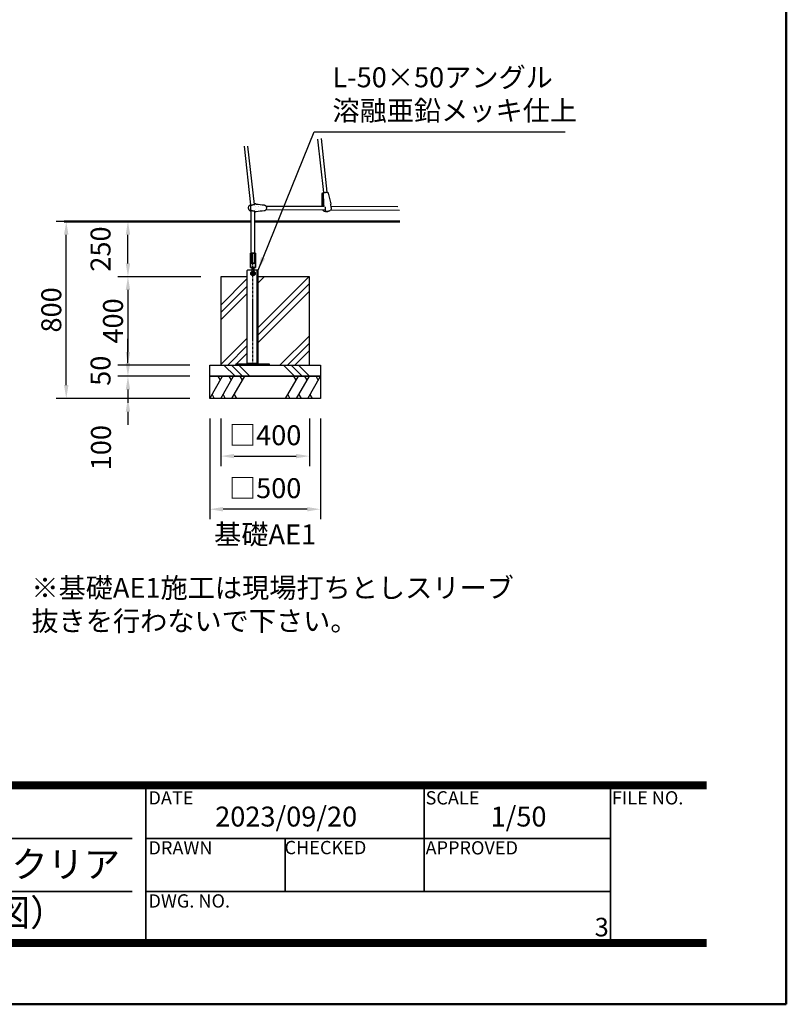
# Model space of a CAD drawing. Units: millimetres. Extents: x 119307 to 140307, y 34854 to 49704.
# Drawn here: x 134534 to 140307, y 34854 to 42270 of the extents above; entities that cross this region are included whole.
import ezdxf
from ezdxf.enums import TextEntityAlignment as Align

# ---------------------------------------------------------------- set-up
doc = ezdxf.new("R2010")
doc.units = ezdxf.units.MM
doc.header["$LTSCALE"] = 15
for name, pattern in [('AM_ISO08W050x2', [9, 6, -0.75, 1.5, -0.75]), ('CENTER', [2, 1.25, -0.25, 0.25, -0.25]), ('CENTER2', [28.575, 19.05, -3.175, 3.175, -3.175]), ('HIDDEN', [0.375, 0.25, -0.125]), ('HIDDEN2', [0.1875, 0.125, -0.0625])]:
    doc.linetypes.add(name, pattern=pattern)
doc.layers.get('0').update_dxf_attribs({"lineweight": 50})
doc.layers.get('DEFPOINTS').update_dxf_attribs({"lineweight": 50})
for name, color, linetype, lineweight in [('AM_0N', 7, 'Continuous', 50), ('P902（隠線）', 135, 'HIDDEN', 5), ('P_2DIM', 6, 'Continuous', 25), ('P_7THICK', 7, 'Continuous', 50)]:
    doc.layers.add(name, color=color, linetype=linetype, lineweight=lineweight)
for name, color, linetype in [('CENTER', 2, 'CENTER'), ('P001', 131, 'Continuous'), ('P004', 41, 'Continuous'), ('P007', 191, 'Continuous'), ('P019', 71, 'Continuous'), ('P903', 225, 'Continuous'), ('P919', 75, 'Continuous'), ('P_1CENTER', 2, 'CENTER2'), ('P_3TEXT', 60, 'Continuous'), ('P_5DRAWFRAME', 104, 'Continuous')]:
    doc.layers.add(name, color=color, linetype=linetype)
doc.styles.add('BIGFONT', font='simplex.shx', dxfattribs={"bigfont": 'bigfont.shx'})
doc.dimstyles.new('DIMBIGFONT$0', dxfattribs={"dimscale": 50, "dimtxt": 3, "dimasz": 1.2, "dimexe": 1.5, "dimexo": 3, "dimgap": 0.75, "dimtad": 1, "dimdec": 1, "dimdsep": 46, "dimtxsty": 'BIGFONT', "dimblk1": 'DOT', "dimblk2": 'DOT', "dimcen": 0, "dimclrt": 230, "dimadec": 0, "dimazin": 0, "dimtfac": 0.6, "dimtdec": 1, "dimtofl": 0, "dimtmove": 2, "dimatfit": 3, "dimldrblk": 'DOT', "dimfxl": 1, "dimtvp": 1, "dimtolj": 1, "dimarcsym": 0})
doc.dimstyles.new('DIMBIGFONT$7', dxfattribs={"dimscale": 50, "dimtxt": 3, "dimasz": 2, "dimexe": 1.5, "dimexo": 3, "dimgap": 0.75, "dimtad": 1, "dimdec": 0, "dimdsep": 46, "dimtxsty": 'BIGFONT', "dimcen": 0, "dimclrd": 256, "dimclre": 256, "dimclrt": 230, "dimadec": 0, "dimazin": 0, "dimtfac": 0.6, "dimtdec": 0, "dimtofl": 0, "dimtmove": 0, "dimatfit": 3, "dimfxl": 1, "dimtvp": 1, "dimtolj": 1, "dimarcsym": 0})

# ---------------------------------------------------------------- blocks, each defined once
blk = doc.blocks.new('DFP3')
at = {"color": 0}
for p, q in [((21.5, 33.5), (408, 33.5)), ((21.5, 33.45), (408, 33.45)), ((21.5, 33.4), (408, 33.4)), ((21.5, 33.35), (408, 33.35)), ((21.5, 33.3), (408, 33.3)), ((21.5, 33.25), (408, 33.25)), ((21.5, 33.2), (408, 33.2)), ((21.5, 33.15), (408, 33.15)), ((21.5, 33.1), (408, 33.1)), ((21.5, 33.05), (408, 33.05)), ((21.5, 33), (408, 33)), ((21.5, 32.95), (408, 32.95)), ((21.5, 32.9), (408, 32.9)), ((21.5, 32.85), (408, 32.85)), ((21.5, 32.8), (408, 32.8)), ((21.5, 32.75), (408, 32.75)), ((21.5, 32.7), (408, 32.7)), ((21.5, 32.65), (408, 32.65)), ((323.47, 33), (323.47, 9)), ((323.53, 33), (323.53, 9)), ((365.47, 17), (365.47, 33)), ((365.53, 17), (365.53, 33)), ((393.47, 33), (393.47, 9)), ((393.53, 33), (393.53, 9)), ((21.5, 32.6), (408, 32.6)), ((21.5, 32.55), (408, 32.55)), ((21.5, 32.5), (408, 32.5)), ((246.5, 25.03), (321.5, 25.03)), ((246.5, 24.97), (321.5, 24.97)), ((323.5, 25.03), (393.5, 25.03)), ((323.5, 24.97), (393.5, 24.97)), ((344.47, 25), (344.47, 17)), ((344.53, 25), (344.53, 17)), ((246.5, 17.03), (321.5, 17.03)), ((246.5, 16.97), (321.5, 16.97)), ((323.5, 17.03), (393.5, 17.03)), ((323.5, 16.97), (393.5, 16.97)), ((21.5, 9.75), (408, 9.75)), ((21.5, 9.7), (408, 9.7)), ((21.5, 9.65), (408, 9.65)), ((21.5, 9.6), (408, 9.6)), ((21.5, 9.55), (408, 9.55)), ((21.5, 9.5), (408, 9.5)), ((21.5, 9.45), (408, 9.45)), ((21.5, 9.4), (408, 9.4)), ((21.5, 9.35), (408, 9.35)), ((21.5, 9.3), (408, 9.3)), ((21.5, 9.25), (408, 9.25)), ((21.5, 9.2), (408, 9.2)), ((21.5, 9.15), (408, 9.15)), ((21.5, 9.1), (408, 9.1)), ((21.5, 9.05), (408, 9.05)), ((21.5, 9), (408, 9)), ((21.5, 8.95), (408, 8.95)), ((21.5, 8.9), (408, 8.9)), ((21.5, 8.85), (408, 8.85)), ((21.5, 8.8), (408, 8.8)), ((21.5, 8.75), (408, 8.75))]:
    blk.add_line(p, q, dxfattribs=at)
at = {"layer": 'DEFPOINTS', "color": 0}
for p in [(420, 297), (0, 0)]:
    blk.add_line(p, (420, 0), dxfattribs=at)
at = {"color": 0, "style": 'BIGFONT'}
for s, height, p in [('DATE', 2, (323.94, 30.1)), ('SCALE', 2, (365.67, 30.1)), ('FILE NO.', 2, (393.74, 30.1)), ('DRAWN', 2, (323.94, 22.57)), ('CHECKED', 2, (344.43, 22.61)), ('APPROVED', 2, (365.67, 22.57)), ('DWG. NO.', 2, (323.94, 14.57)), ('3', 2.8, (391.14, 10.23))]:
    blk.add_text(s, height=height, dxfattribs=at).set_placement(p)
at = {"color": 83, "ltscale": 0.5, "style": 'BIGFONT', "flags": 8}
for tag, p in [('REV04', (26.47, 27.61)), ('REV03', (26.47, 21.7)), ('REV02', (26.47, 15.58)), ('REV01', (26.47, 10.33))]:
    blk.add_attdef(tag, text='', height=2, dxfattribs=at).set_placement(p, align=Align.BOTTOM_LEFT)
for tag, p in [('REVD4', (80.98, 27.61)), ('R4D', (92.67, 27.61)), ('R4C', (101.8, 27.61)), ('R4A', (110.92, 27.61)), ('REVD3', (80.98, 21.7)), ('R3D', (92.67, 21.7)), ('R3C', (101.8, 21.7)), ('R3A', (110.92, 21.7)), ('REVD2', (80.98, 15.58)), ('R2D', (92.67, 15.58)), ('R2C', (101.8, 15.58)), ('R2A', (110.92, 15.58)), ('REVD1', (80.98, 10.33)), ('R1D', (92.67, 10.33)), ('R1C', (101.8, 10.33)), ('R1A', (110.92, 10.33))]:
    blk.add_attdef(tag, text='', height=2, dxfattribs=at).set_placement(p, align=Align.BOTTOM_CENTER)
at = {"color": 83, "style": 'BIGFONT'}
for tag, height, p in [('PROJECT1', 4, (283.38, 25.6)), ('DATE', 3, (344.68, 25.84)), ('SCALE', 3, (379.68, 25.84)), ('PROJECT2', 4, (284.2, 17.84)), ('PROJECT3', 4, (284.2, 10.57)), ('DWGNO', 3, (358.68, 10.57))]:
    blk.add_attdef(tag, text='', height=height, dxfattribs=at).set_placement(p, align=Align.BOTTOM_CENTER)
blk = doc.blocks.new('A$Ca56a95ff')
at = {"layer": 'P004'}
for p, q in [((83, 5), (65, 5)), ((65, -5), (83, -5))]:
    blk.add_line(p, q, dxfattribs=at)
blk.add_lwpolyline([(0, -11.5), (65, -11.5), (65, 11.5), (0, 11.5)], close=True, dxfattribs=at)
for radius in [10, 5]:
    blk.add_circle((91.7, 0), radius, dxfattribs=at)
blk = doc.blocks.new('A$C43ab1d77')
at = {"layer": 'P004'}
blk.add_lwpolyline([(-45, 11.5), (20, 11.5), (20, -11.5), (-45, -11.5)], close=True, dxfattribs=at)
at = {"layer": 'P903', "linetype": 'HIDDEN2'}
for p, q in [((-45, 8), (0, 8)), ((0, 8), (0, -8)), ((-45, -8), (0, -8))]:
    blk.add_line(p, q, dxfattribs=at)
at = {"layer": 'P902（隠線）'}
blk.add_blockref('A$Ca56a95ff', (-45, 0), dxfattribs=at)
blk = doc.blocks.new('*D46')
at = {"layer": 'DEFPOINTS', "color": 0}
for p in [(136049.3, 39417.1), (136715.9, 39417.1), (136715.9, 38982.6)]:
    blk.add_point(p, dxfattribs=at)
at = {"layer": 'P_2DIM', "color": 0, "lineweight": -2}
for p, q in [((136049.3, 39267.1), (136049.3, 38907.6)), ((136715.9, 39267.1), (136715.9, 38907.6)), ((136149.3, 38982.6), (136615.9, 38982.6))]:
    blk.add_line(p, q, dxfattribs=at)
at = {"layer": 'P_2DIM', "color": 0}
for points in [[(136149.3, 38999.2), (136149.3, 38965.9), (136049.3, 38982.6)], [(136615.9, 38965.9), (136615.9, 38999.2), (136715.9, 38982.6)]]:
    blk.add_solid(points, dxfattribs=at)
at = {"layer": 'P_2DIM', "color": 230, "insert": (136382.6, 39139.8), "char_height": 150, "attachment_point": 5, "style": 'BIGFONT'}
blk.add_mtext('\\A1;\\A1;□400', dxfattribs=at)
blk = doc.blocks.new('_DOT')
at = {"color": 0, "linetype": 'ByBlock'}
blk.add_line((-0.5, 0), (-1, 0), dxfattribs=at)
at = {"color": 0, "linetype": 'ByBlock', "const_width": 0.5}
blk.add_lwpolyline([(-0.25, 0, 1), (0.25, 0, 1)], format="xyb", close=True, dxfattribs=at)
blk = doc.blocks.new('*D47')
at = {"layer": 'DEFPOINTS', "color": 0}
for p in [(135965.9, 39417.1), (136799.3, 39417.1), (135965.9, 38582.6)]:
    blk.add_point(p, dxfattribs=at)
at = {"layer": 'P_2DIM', "color": 0, "lineweight": -2}
for p, q in [((135965.9, 39267.1), (135965.9, 38507.6)), ((136799.3, 39267.1), (136799.3, 38507.6)), ((136699.3, 38582.6), (136065.9, 38582.6))]:
    blk.add_line(p, q, dxfattribs=at)
at = {"layer": 'P_2DIM', "color": 0}
for points in [[(136065.9, 38599.2), (136065.9, 38565.9), (135965.9, 38582.6)], [(136699.3, 38565.9), (136699.3, 38599.2), (136799.3, 38582.6)]]:
    blk.add_solid(points, dxfattribs=at)
at = {"layer": 'P_2DIM', "color": 230, "insert": (136382.6, 38741.2), "char_height": 150, "attachment_point": 5, "style": 'BIGFONT'}
blk.add_mtext('\\A1;\\A1;□500', dxfattribs=at)
blk = doc.blocks.new('*D48')
at = {"layer": 'DEFPOINTS', "color": 0}
for p in [(136049.3, 40333.8), (135349.5, 39667.1), (135965.9, 39667.1)]:
    blk.add_point(p, dxfattribs=at)
at = {"layer": 'P_2DIM', "color": 0, "lineweight": -2}
for p, q in [((135899.3, 40333.8), (135274.5, 40333.8)), ((135349.5, 40233.8), (135349.5, 39767.1)), ((135815.9, 39667.1), (135274.5, 39667.1))]:
    blk.add_line(p, q, dxfattribs=at)
at = {"layer": 'P_2DIM', "color": 0}
for points in [[(135366.2, 40233.8), (135332.8, 40233.8), (135349.5, 40333.8)], [(135332.8, 39767.1), (135366.2, 39767.1), (135349.5, 39667.1)]]:
    blk.add_solid(points, dxfattribs=at)
at = {"layer": 'P_2DIM', "color": 230, "insert": (135237, 40000.4), "char_height": 150, "attachment_point": 5, "rotation": 90, "style": 'BIGFONT'}
blk.add_mtext('\\A1;400', dxfattribs=at)
blk = doc.blocks.new('*D49')
at = {"layer": 'DEFPOINTS', "color": 0}
for p in [(135349.5, 40750.4), (136126.3, 40750.4), (136049.3, 40333.8)]:
    blk.add_point(p, dxfattribs=at)
at = {"layer": 'P_2DIM', "color": 0, "lineweight": -2}
for p, q in [((135976.3, 40750.4), (135274.5, 40750.4)), ((135349.5, 40433.8), (135349.5, 40650.4)), ((135899.3, 40333.8), (135274.5, 40333.8))]:
    blk.add_line(p, q, dxfattribs=at)
at = {"layer": 'P_2DIM', "color": 0}
for points in [[(135366.2, 40650.4), (135332.8, 40650.4), (135349.5, 40750.4)], [(135332.8, 40433.8), (135366.2, 40433.8), (135349.5, 40333.8)]]:
    blk.add_solid(points, dxfattribs=at)
at = {"layer": 'P_2DIM', "color": 230, "insert": (135143.2, 40542.1), "char_height": 150, "attachment_point": 5, "rotation": 90, "style": 'BIGFONT'}
blk.add_mtext('\\A1;250', dxfattribs=at)
blk = doc.blocks.new('*D50')
at = {"layer": 'DEFPOINTS', "color": 0}
for p in [(135965.9, 39667.1), (135349.5, 39583.8), (135965.9, 39583.8)]:
    blk.add_point(p, dxfattribs=at)
at = {"layer": 'P_2DIM', "color": 0, "lineweight": -2}
for p, q in [((135349.5, 39767.1), (135349.5, 39867.1)), ((135815.9, 39667.1), (135274.5, 39667.1)), ((135815.9, 39583.8), (135274.5, 39583.8)), ((135349.5, 39483.8), (135349.5, 39383.8))]:
    blk.add_line(p, q, dxfattribs=at)
at = {"layer": 'P_2DIM', "color": 0}
for points in [[(135332.8, 39767.1), (135366.2, 39767.1), (135349.5, 39667.1)], [(135366.2, 39483.8), (135332.8, 39483.8), (135349.5, 39583.8)]]:
    blk.add_solid(points, dxfattribs=at)
at = {"layer": 'P_2DIM', "color": 230, "insert": (135143.2, 39625.4), "char_height": 150, "attachment_point": 5, "rotation": 90, "style": 'BIGFONT'}
blk.add_mtext('\\A1;50', dxfattribs=at)
blk = doc.blocks.new('*D51')
at = {"layer": 'DEFPOINTS', "color": 0}
for p in [(135349.5, 39583.8), (135965.9, 39583.8), (135965.9, 39417.1)]:
    blk.add_point(p, dxfattribs=at)
at = {"layer": 'P_2DIM', "color": 0, "lineweight": -2}
for p, q in [((135349.5, 39683.8), (135349.5, 39783.8)), ((135815.9, 39583.8), (135274.5, 39583.8)), ((135815.9, 39417.1), (135274.5, 39417.1)), ((135349.5, 39317.1), (135349.5, 39217.1))]:
    blk.add_line(p, q, dxfattribs=at)
at = {"layer": 'P_2DIM', "color": 0}
for points in [[(135332.8, 39683.8), (135366.2, 39683.8), (135349.5, 39583.8)], [(135366.2, 39317.1), (135332.8, 39317.1), (135349.5, 39417.1)]]:
    blk.add_solid(points, dxfattribs=at)
at = {"layer": 'P_2DIM', "color": 230, "insert": (135146.4, 39046.3), "char_height": 150, "attachment_point": 5, "rotation": 90, "style": 'BIGFONT'}
blk.add_mtext('\\A1;100', dxfattribs=at)
blk = doc.blocks.new('*D52')
at = {"layer": 'DEFPOINTS', "color": 0}
for p in [(134884.9, 40750.4), (135825.1, 40750.4), (135965.9, 39417.1)]:
    blk.add_point(p, dxfattribs=at)
at = {"layer": 'P_2DIM', "color": 0, "lineweight": -2}
for p, q in [((135675.1, 40750.4), (134809.9, 40750.4)), ((134884.9, 39517.1), (134884.9, 40650.4)), ((135815.9, 39417.1), (134809.9, 39417.1))]:
    blk.add_line(p, q, dxfattribs=at)
at = {"layer": 'P_2DIM', "color": 0}
for points in [[(134901.5, 40650.4), (134868.2, 40650.4), (134884.9, 40750.4)], [(134868.2, 39517.1), (134901.5, 39517.1), (134884.9, 39417.1)]]:
    blk.add_solid(points, dxfattribs=at)
at = {"layer": 'P_2DIM', "color": 230, "insert": (134772.4, 40083.8), "char_height": 150, "attachment_point": 5, "rotation": 90, "style": 'BIGFONT'}
blk.add_mtext('\\A1;800', dxfattribs=at)

msp = doc.modelspace()

# ---------------------------------------------------------------- hatches: boundary and pattern name
at = {"layer": 'P919'}
h = msp.add_hatch(dxfattribs=at)
h.set_pattern_fill('PLAST', color=256, scale=50, angle=45, style=0)
h.set_pattern_definition([(45, (74935.22, 18856.5), (-224.5064, 224.5064), []), (45, (74907.16, 18884.57), (-224.5064, 224.5064), []), (45, (74879.1, 18912.63), (-224.5064, 224.5064), [])])
h.paths.add_polyline_path([(136715.95, 40333.76), (136329.28, 40333.76), (136329.28, 39677.09), (136412.62, 39677.09), (136412.62, 39667.09), (136715.95, 39667.09)])
h.paths.add_polyline_path([(136245.95, 39677.09), (136245.95, 40333.76), (136049.29, 40333.76), (136049.29, 39667.09), (136162.62, 39667.09), (136162.62, 39677.09)])
h = msp.add_hatch(dxfattribs=at)
h.set_pattern_fill('PLAST', color=256, scale=50, angle=315, style=0)
h.set_pattern_definition([(315, (124469.47, 41391.46), (224.506, 224.506), []), (315, (124497.53, 41419.52), (224.506, 224.506), []), (315, (124525.6, 41447.6), (224.506, 224.506), [])])
h.paths.add_polyline_path([(135965.95, 39667.09), (136799.28, 39667.09), (136799.28, 39583.76), (135965.95, 39583.76)])

# ---------------------------------------------------------------- linework, layer by layer
at = {"layer": 'AM_0N'}
msp.add_line((136245.95, 39677.09), (136329.28, 39677.09), dxfattribs=at)
msp.add_circle((136290.95, 40357.97), 10.83, dxfattribs=at)
at = {"layer": 'CENTER', "linetype": 'CENTER'}
msp.add_line((136290.95, 39667.09), (136291.04, 40510.75), dxfattribs=at)
at = {"layer": 'P001'}
for p, q in [((136274.86, 40876.19), (136226.4, 41317.46)), ((136301.46, 40878.21), (136253.22, 41317.53)), ((136778.12, 41369.39), (136821.5, 40967.08)), ((136804.18, 41375.05), (136847.85, 40969.99)), ((136819.54, 40950.5), (136818.47, 40950.43)), ((136818.59, 40959.51), (136818.99, 40950.52)), ((136818.59, 40959.51), (136818.99, 40950.52)), ((136818.99, 40950.52), (136819.54, 40950.55)), ((136818.99, 40950.52), (136819.54, 40950.55)), ((136824.7, 40960.51), (136824.7, 40960.51)), ((136848.53, 40963.75), (136848.53, 40963.74)), ((136857.93, 40963.44), (136857.93, 40963.44)), ((136275.34, 40871.78), (136275.34, 40871.78)), ((136279.18, 40872.28), (136279.18, 40872.28)), ((136303.62, 40881.54), (136310.09, 40881.52)), ((136311.18, 40881.51), (136304.7, 40881.53)), ((136304.77, 40878.07), (136304.77, 40878.07)), ((136313.07, 40865.68), (136313.07, 40865.68)), ((136332.05, 40865.62), (136332.05, 40865.62)), ((136334.38, 40865.62), (136334.38, 40865.62)), ((136388.91, 40865.45), (136825.54, 40864.11)), ((136812.41, 40864.15), (136811.59, 40871.78)), ((136822.84, 40866.29), (136821.92, 40874.77)), ((136822.99, 40874.94), (136823.91, 40866.47)), ((136831.52, 40864.09), (136831.52, 40864.09)), ((136877.29, 40882.59), (136877.29, 40882.59)), ((136880.48, 40854.73), (136877.77, 40879.82)), ((136879.48, 40863.95), (137381.82, 40862.41)), ((136271.28, 40855.81), (136271.24, 40849.14)), ((136271.28, 40855.81), (136271.24, 40849.14)), ((136272.82, 40828.13), (136272.82, 40828.13)), ((136277.9, 40435.74), (136277.55, 40831.87)), ((136304.21, 40826.54), (136304.21, 40826.54)), ((136304.56, 40435.76), (136304.21, 40826.17)), ((136304.34, 40823.21), (136310.83, 40823.19)), ((136304.44, 40826.52), (136304.44, 40826.52)), ((136304.62, 40823.22), (136304.62, 40823.22)), ((136313.05, 40839.02), (136313.05, 40839.02)), ((136315.1, 40823.7), (136315.1, 40823.7)), ((136388.83, 40838.78), (136837.49, 40837.41)), ((136835.32, 40835.5), (136835.32, 40835.5)), ((136837.78, 40850.96), (136837.78, 40850.96)), ((136847.62, 40824.89), (136852.68, 40825.22)), ((136847.62, 40824.89), (136852.68, 40825.22)), ((136876.06, 40837.29), (137394.07, 40835.7)), ((136277.55, 40435.75), (136304.21, 40435.75)), ((136245.95, 40377.97), (136245.95, 39677.09)), ((136329.28, 40382.97), (136250.95, 40382.97)), ((136322.62, 39677.09), (136322.62, 40382.97)), ((136329.28, 39677.09), (136329.28, 40382.97)), ((136162.62, 39677.09), (136162.62, 39667.09)), ((136162.62, 39677.09), (136412.62, 39677.09)), ((136412.62, 39677.09), (136412.62, 39667.09)), ((136162.62, 39667.09), (136412.62, 39667.09))]:
    msp.add_line(p, q, dxfattribs=at)
msp.add_arc((136250.95, 40377.97), 5, 90, 180, dxfattribs=at)
for centre, major_axis, ratio, start_param, end_param in [((136309.96, 40859.86), (0.22, 21.66), 0.7594396, 6.2619297, 6.2885688), ((136311.05, 40859.85), (0.22, 21.66), 0.7594396, 6.2638521, 6.2885688), ((136838.39, 40875.85), (-3.55, 21.37), 0.7601453, 1.4160566, 1.4954708), ((136839.46, 40876.03), (3.55, -21.37), 0.7601453, 4.5576493, 4.6370634), ((136861.3, 40879.98), (1.14, -6.89), 0.7601453, 1.8853779, 1.8853875), ((136310.96, 40844.86), (-0.22, -21.66), 0.7594396, 0.0053835, 0.0193235), ((136847.38, 40850.71), (-33.09, -4.02), 0.0491957, 3.1408693, 3.1409297)]:
    msp.add_ellipse(centre, major_axis=major_axis, ratio=ratio, start_param=start_param, end_param=end_param, dxfattribs=at)
for points in [[(136811.47, 40874.6), (136812.05, 40902.57), (136812.6, 40930.54), (136813.05, 40958.52)], [(136851.84, 40963.96), (136851.84, 40963.96), (136851.84, 40963.96), (136851.84, 40963.96)], [(136857.93, 40963.44), (136864.31, 40936.47), (136870.78, 40909.54), (136877.29, 40882.6)], [(136273.19, 40877.01), (136273.19, 40877.01), (136273.19, 40877.01), (136273.18, 40877)], [(136273.19, 40877.01), (136273.66, 40877.27), (136274.17, 40877.49), (136274.69, 40877.67)], [(136301.32, 40879.68), (136301.32, 40879.68), (136301.31, 40879.67), (136301.3, 40879.67)], [(136301.31, 40879.61), (136301.31, 40879.63), (136301.32, 40879.66), (136301.32, 40879.68)], [(136302.02, 40878.22), (136302.02, 40878.22), (136302.02, 40878.22), (136302.02, 40878.22)], [(136302.41, 40879.67), (136302.28, 40879.19), (136302.16, 40878.71), (136302.07, 40878.22)], [(136311.59, 40881.5), (136312.43, 40881.47), (136313.28, 40881.41), (136314.12, 40881.32)], [(136314.33, 40881.29), (136334.89, 40878.99), (136355.47, 40876.69), (136376.08, 40874.39)], [(136376.08, 40874.39), (136376.09, 40874.39), (136376.09, 40874.39), (136376.09, 40874.39)], [(136811.58, 40871.79), (136811.48, 40872.71), (136811.44, 40873.65), (136811.46, 40874.58)], [(136811.58, 40871.78), (136811.58, 40871.78), (136811.58, 40871.78), (136811.58, 40871.79)], [(136877.29, 40882.59), (136877.51, 40881.68), (136877.67, 40880.75), (136877.77, 40879.82)], [(136877.77, 40879.82), (136877.77, 40879.82), (136877.77, 40879.82), (136877.77, 40879.82)], [(136263.42, 40836.09), (136263.42, 40836.09), (136263.42, 40836.09), (136263.42, 40836.08)], [(136301.73, 40826.39), (136301.72, 40826.39), (136301.72, 40826.39), (136301.72, 40826.39)], [(136304.21, 40825.95), (136304.25, 40826.01), (136304.29, 40826.07), (136304.32, 40826.14)], [(136304.21, 40823.22), (136304.26, 40823.21), (136304.3, 40823.21), (136304.34, 40823.21)], [(136314.08, 40823.38), (136313.07, 40823.27), (136312.06, 40823.21), (136311.05, 40823.19)], [(136375.96, 40829.92), (136355.38, 40827.75), (136334.85, 40825.58), (136314.33, 40823.41)], [(136375.97, 40829.92), (136375.97, 40829.92), (136375.96, 40829.92), (136375.96, 40829.92)], [(136836.57, 40835.92), (136836.15, 40835.78), (136835.74, 40835.64), (136835.32, 40835.5)], [(136836.09, 40835.69), (136836.08, 40835.69), (136836.08, 40835.69), (136836.07, 40835.69)], [(136842.54, 40823.81), (136842.61, 40823.81), (136842.68, 40823.82), (136842.75, 40823.83)], [(136842.98, 40823.82), (136842.99, 40823.82), (136843, 40823.82), (136843.01, 40823.83)], [(136852.68, 40825.22), (136853.17, 40825.26), (136853.65, 40825.31), (136854.13, 40825.39)], [(136852.68, 40825.22), (136853.17, 40825.26), (136853.65, 40825.31), (136854.13, 40825.39)], [(136875.82, 40836.96), (136875.79, 40836.91), (136875.75, 40836.85), (136875.71, 40836.8)]]:
    msp.add_open_spline(points, degree=3, dxfattribs=at)
for points, knots in [([(136813.06, 40958.52), (136813.07, 40959.38), (136813.22, 40960.24), (136813.78, 40961.88), (136814.2, 40962.68), (136815.25, 40964.11), (136815.91, 40964.75), (136816.91, 40965.45), (136817.22, 40965.64), (136818, 40966.06), (136818.47, 40966.26), (136819.21, 40966.52), (136819.51, 40966.61), (136820.37, 40966.85), (136820.9, 40966.96), (136822.13, 40967.21), (136822.83, 40967.34), (136823.62, 40967.47)], [0.000187, 0.000187, 0.000187, 0.000187, 0.1548143, 0.1548143, 0.3139376, 0.3139376, 0.4781101, 0.4781101, 0.5473819, 0.5473819, 0.6612739, 0.6612739, 0.7595701, 0.7595701, 0.9566711, 0.9566711, 1.1658102, 1.1658102, 1.1658102, 1.1658102]), ([(136818.47, 40950.43), (136818.55, 40950.44), (136818.64, 40950.46), (136818.81, 40950.49), (136818.9, 40950.5), (136818.99, 40950.52)], [0.000013244, 0.000013244, 0.000013244, 0.000013244, 0.025017675, 0.025017675, 0.050021706, 0.050021706, 0.050021706, 0.050021706]), ([(136820.66, 40901.63), (136820.27, 40910.26), (136819.87, 40919.23), (136819.15, 40935.32), (136818.8, 40942.99), (136818.47, 40950.43)], [0.0000131, 0.0000131, 0.0000131, 0.0000131, 1.5619946, 1.5619946, 2.8969304, 2.8969304, 2.8969304, 2.8969304]), ([(136823.62, 40967.47), (136822.44, 40967.27), (136821.33, 40966.64), (136820.48, 40965.65), (136819.19, 40964.15), (136818.48, 40961.85), (136818.59, 40959.51)], [-0.96433279, -0.96433279, -0.96433279, -0.96433279, -0.57980869, -0.57980869, -0.57980869, 0, 0, 0, 0]), ([(136823.62, 40967.47), (136822.44, 40967.27), (136821.33, 40966.64), (136820.48, 40965.65), (136819.19, 40964.15), (136818.48, 40961.85), (136818.59, 40959.51)], [0.0356672, 0.0356672, 0.0356672, 0.0356672, 0.42019131, 0.42019131, 0.42019131, 1, 1, 1, 1]), ([(136818.99, 40950.52), (136819.08, 40950.53), (136819.17, 40950.55), (136819.35, 40950.58), (136819.44, 40950.59), (136819.54, 40950.61)], [0, 0, 0, 0, 0.025004023, 0.025004023, 0.050008378, 0.050008378, 0.050008378, 0.050008378]), ([(136819.54, 40950.61), (136819.87, 40943.16), (136820.21, 40935.49), (136820.94, 40919.39), (136821.34, 40910.45), (136821.73, 40901.81)], [0.0000107, 0.0000107, 0.0000107, 0.0000107, 1.3494361, 1.3494361, 2.9265425, 2.9265425, 2.9265425, 2.9265425]), ([(136823.62, 40967.47), (136824.99, 40967.7), (136826.64, 40967.94), (136830.08, 40968.4), (136831.87, 40968.62), (136835.33, 40969.01), (136837.03, 40969.19), (136840.16, 40969.49), (136841.65, 40969.62), (136844.29, 40969.82), (136845.48, 40969.9), (136847.62, 40969.99), (136848.5, 40970.02), (136849.74, 40969.97), (136850.1, 40969.95), (136850.91, 40969.85), (136851.38, 40969.77), (136852.35, 40969.51), (136852.83, 40969.34), (136853.85, 40968.86), (136854.4, 40968.53), (136855.51, 40967.66), (136856.07, 40967.08), (136857.06, 40965.74), (136857.48, 40964.92), (136857.82, 40963.87), (136857.88, 40963.65), (136857.93, 40963.44)], [0, 0, 0, 0, 0.3670435, 0.3670435, 0.6970867, 0.6970867, 0.9968744, 0.9968744, 1.278971, 1.278971, 1.5569046, 1.5569046, 1.8577969, 1.8577969, 1.9702608, 1.9702608, 2.078252, 2.078252, 2.1753164, 2.1753164, 2.2913058, 2.2913058, 2.4329848, 2.4329848, 2.5941791, 2.5941791, 2.6340351, 2.6340351, 2.6340351, 2.6340351]), ([(136263.41, 40836.09), (136262.16, 40837.62), (136260.98, 40839.31), (136258.95, 40843.07), (136258.11, 40845.2), (136257, 40849.96), (136256.85, 40852.67), (136257.47, 40857.63), (136258.14, 40859.95), (136260.15, 40864.4), (136261.53, 40866.56), (136263.24, 40868.69), (136263.4, 40868.89), (136263.56, 40869.08)], [0, 0, 0, 0, 0.3641554, 0.3641554, 0.7696929, 0.7696929, 1.2432681, 1.2432681, 1.6691883, 1.6691883, 2.1210646, 2.1210646, 2.1670957, 2.1670957, 2.1670957, 2.1670957]), ([(136263.67, 40869.21), (136265.42, 40871.26), (136267.45, 40873.14), (136270.76, 40875.55), (136271.95, 40876.32), (136273.18, 40877)], [0, 0, 0, 0, 0.49764595, 0.49764595, 0.76006687, 0.76006687, 0.76006687, 0.76006687]), ([(136275.58, 40871.77), (136274.69, 40870.3), (136273.92, 40868.7), (136273.29, 40867.01), (136272, 40863.54), (136271.31, 40859.68), (136271.28, 40855.81)], [-1, -1, -1, -1, -0.6730698, -0.6730698, -0.6730698, 0, 0, 0, 0]), ([(136275.58, 40871.77), (136274.69, 40870.3), (136273.92, 40868.7), (136273.29, 40867.01), (136272, 40863.54), (136271.31, 40859.68), (136271.28, 40855.81)], [0, 0, 0, 0, 0.3269302, 0.3269302, 0.3269302, 1, 1, 1, 1]), ([(136277.59, 40873.04), (136277.44, 40873.04), (136277.3, 40873.02), (136276.93, 40872.95), (136276.6, 40872.83), (136276, 40872.35), (136275.77, 40872.08), (136275.58, 40871.77)], [-0.21281156, -0.21281156, -0.21281156, -0.21281156, -0.16680941, -0.16680941, -0.070775, -0.070775, 0, 0, 0, 0]), ([(136277.59, 40873.04), (136277.44, 40873.04), (136277.3, 40873.02), (136276.93, 40872.95), (136276.6, 40872.83), (136276, 40872.35), (136275.77, 40872.08), (136275.58, 40871.77)], [0.22834914, 0.22834914, 0.22834914, 0.22834914, 0.26066259, 0.26066259, 0.32812037, 0.32812037, 0.3778351, 0.3778351, 0.3778351, 0.3778351]), ([(136276.37, 40873.25), (136276.37, 40873.25), (136276.39, 40873.24), (136276.49, 40873.2), (136276.6, 40873.15), (136276.98, 40873.08), (136277.26, 40873.04), (136277.59, 40873.04)], [0.30182068, 0.30182068, 0.30182068, 0.30182068, 0.38516891, 0.38516891, 0.50355859, 0.50355859, 0.62734777, 0.62734777, 0.62734777, 0.62734777]), ([(136277.59, 40873.04), (136278.03, 40873.04), (136278.6, 40873.08), (136279.9, 40873.3), (136280.66, 40873.47), (136282.41, 40873.93), (136283.45, 40874.24), (136285.9, 40874.99), (136287.35, 40875.44), (136290.61, 40876.39), (136292.46, 40876.88), (136296.15, 40877.66), (136298.02, 40877.96), (136300.53, 40878.17), (136301.29, 40878.21), (136302.02, 40878.22)], [0, 0, 0, 0, 0.16362, 0.16362, 0.334793, 0.334793, 0.5423585, 0.5423585, 0.8144216, 0.8144216, 1.1540883, 1.1540883, 1.5169252, 1.5169252, 1.6822665, 1.6822665, 1.6822665, 1.6822665]), ([(136301.11, 40881.41), (136301.65, 40881.45), (136302.17, 40881.49), (136302.98, 40881.53), (136303.28, 40881.54), (136303.58, 40881.54)], [1.37781825, 1.37781825, 1.37781825, 1.37781825, 1.49352361, 1.49352361, 1.56661417, 1.56661417, 1.56661417, 1.56661417]), ([(136301.32, 40879.68), (136301.43, 40879.95), (136301.56, 40880.21), (136301.88, 40880.67), (136302.07, 40880.88), (136302.47, 40881.2), (136302.69, 40881.33), (136303.14, 40881.5), (136303.38, 40881.54), (136303.62, 40881.54)], [0.00000488, 0.00000488, 0.00000488, 0.00000488, 0.05586097, 0.05586097, 0.11161219, 0.11161219, 0.16765268, 0.16765268, 0.22385663, 0.22385663, 0.22385663, 0.22385663]), ([(136302.13, 40878.21), (136303.15, 40878.23), (136304, 40878.32), (136305.11, 40878.56), (136305.43, 40878.71), (136305.49, 40878.74), (136305.49, 40878.74), (136305.49, 40878.74)], [0.00988324, 0.00988324, 0.00988324, 0.00988324, 0.27654745, 0.27654745, 0.51827422, 0.51827422, 0.54145833, 0.54145833, 0.54145833, 0.54145833]), ([(136304.7, 40881.53), (136304.46, 40881.53), (136304.23, 40881.49), (136303.77, 40881.32), (136303.56, 40881.19), (136303.15, 40880.87), (136302.97, 40880.67), (136302.65, 40880.21), (136302.51, 40879.95), (136302.41, 40879.67)], [0, 0, 0, 0, 0.0558089, 0.0558089, 0.11145801, 0.11145801, 0.16682115, 0.16682115, 0.22229701, 0.22229701, 0.22229701, 0.22229701]), ([(136304.68, 40878.47), (136304.61, 40878.64), (136304.51, 40878.81), (136304.36, 40878.96), (136304.3, 40879.02), (136304.23, 40879.08), (136304.16, 40879.14), (136303.72, 40879.47), (136303.08, 40879.62), (136302.41, 40879.67)], [-0.68884658, -0.68884658, -0.68884658, -0.68884658, -0.5, -0.5, -0.5, -0.427689, -0.427689, -0.427689, 0, 0, 0, 0]), ([(136376.09, 40874.39), (136377.88, 40874.19), (136379.67, 40873.65), (136382.94, 40871.99), (136384.47, 40870.87), (136387.22, 40868.09), (136388.46, 40866.37), (136390.49, 40862.46), (136391.27, 40860.21), (136392.24, 40855.5), (136392.41, 40852.99), (136392.14, 40848.19), (136391.71, 40845.83), (136390.3, 40841.47), (136389.31, 40839.39), (136386.76, 40835.69), (136385.16, 40834.03), (136381.6, 40831.52), (136379.6, 40830.62), (136377.04, 40830.07), (136376.5, 40829.98), (136375.97, 40829.92)], [0, 0, 0, 0, 0.3682068, 0.3682068, 0.7374623, 0.7374623, 1.1410052, 1.1410052, 1.5748848, 1.5748848, 2.0170308, 2.0170308, 2.4418844, 2.4418844, 2.8671024, 2.8671024, 3.3110845, 3.3110845, 3.7359506, 3.7359506, 3.8457758, 3.8457758, 3.8457758, 3.8457758]), ([(136821.79, 40876.52), (136821.59, 40880.44), (136821.4, 40884.41), (136821.03, 40892.74), (136820.84, 40897.21), (136820.66, 40901.63)], [0, 0, 0, 0, 0.7093976, 0.7093976, 1.5094443, 1.5094443, 1.5094443, 1.5094443]), ([(136821.73, 40901.81), (136821.95, 40897.4), (136822.17, 40892.93), (136822.54, 40884.6), (136822.71, 40880.62), (136822.86, 40876.7)], [0.0000088, 0.0000088, 0.0000088, 0.0000088, 0.7998253, 0.7998253, 1.5090185, 1.5090185, 1.5090185, 1.5090185]), ([(136821.79, 40876.48), (136821.79, 40876.48), (136821.79, 40876.49), (136821.79, 40876.51), (136821.79, 40876.52), (136821.79, 40876.52)], [0.0000010001, 0.0000010001, 0.0000010001, 0.0000010001, 0.0014753905, 0.0014753905, 0.002949781, 0.002949781, 0.002949781, 0.002949781]), ([(136823.73, 40864.12), (136823.62, 40864.25), (136823.51, 40864.4), (136823.26, 40864.82), (136823.13, 40865.09), (136822.94, 40865.68), (136822.87, 40865.98), (136822.84, 40866.29)], [0.07677551, 0.07677551, 0.07677551, 0.07677551, 0.11161219, 0.11161219, 0.16765268, 0.16765268, 0.22385663, 0.22385663, 0.22385663, 0.22385663]), ([(136822.86, 40876.7), (136822.86, 40876.69), (136822.86, 40876.69), (136822.86, 40876.67), (136822.86, 40876.66), (136822.86, 40876.65)], [0, 0, 0, 0, 0.0014743905, 0.0014743905, 0.0029487809, 0.0029487809, 0.0029487809, 0.0029487809]), ([(136823.91, 40866.47), (136823.94, 40866.16), (136824.01, 40865.85), (136824.2, 40865.27), (136824.33, 40864.99), (136824.62, 40864.51), (136824.78, 40864.3), (136824.96, 40864.11)], [0, 0, 0, 0, 0.0558089, 0.0558089, 0.11145801, 0.11145801, 0.16197869, 0.16197869, 0.16197869, 0.16197869]), ([(136272.82, 40828.13), (136269.81, 40829.87), (136267.01, 40832.09), (136264.2, 40835.16), (136263.8, 40835.62), (136263.42, 40836.08)], [0, 0, 0, 0, 0.64830359, 0.64830359, 0.75940569, 0.75940569, 0.75940569, 0.75940569]), ([(136271.24, 40849.14), (136271.22, 40845.28), (136271.87, 40841.42), (136273.12, 40837.93), (136273.72, 40836.24), (136274.47, 40834.63), (136275.35, 40833.16)], [-1, -1, -1, -1, -0.326907, -0.326907, -0.326907, 0, 0, 0, 0]), ([(136271.24, 40849.14), (136271.22, 40845.28), (136271.87, 40841.42), (136273.12, 40837.93), (136273.72, 40836.24), (136274.47, 40834.63), (136275.35, 40833.16)], [0, 0, 0, 0, 0.673093, 0.673093, 0.673093, 1, 1, 1, 1]), ([(136277.55, 40826.75), (136276.62, 40826.85), (136275.76, 40827.01), (136274.19, 40827.46), (136273.47, 40827.75), (136272.82, 40828.13)], [0.16252151, 0.16252151, 0.16252151, 0.16252151, 0.38609225, 0.38609225, 0.59776939, 0.59776939, 0.59776939, 0.59776939]), ([(136275.35, 40833.16), (136275.53, 40832.85), (136275.75, 40832.58), (136276.35, 40832.09), (136276.68, 40831.97), (136277.04, 40831.9), (136277.17, 40831.88), (136277.32, 40831.88)], [-0.3778351, -0.3778351, -0.3778351, -0.3778351, -0.32812037, -0.32812037, -0.26066259, -0.26066259, -0.23023344, -0.23023344, -0.23023344, -0.23023344]), ([(136275.35, 40833.16), (136275.53, 40832.85), (136275.75, 40832.58), (136276.35, 40832.09), (136276.68, 40831.97), (136277.04, 40831.9), (136277.17, 40831.88), (136277.32, 40831.88)], [0, 0, 0, 0, 0.070775, 0.070775, 0.16680941, 0.16680941, 0.21012903, 0.21012903, 0.21012903, 0.21012903]), ([(136277.32, 40831.88), (136276.8, 40831.88), (136276.41, 40831.81), (136276.13, 40831.72), (136276.08, 40831.69), (136276.08, 40831.69)], [0, 0, 0, 0, 0.19343255, 0.19343255, 0.32168099, 0.32168099, 0.32168099, 0.32168099]), ([(136301.72, 40826.39), (136299.89, 40826.42), (136297.83, 40826.66), (136293.71, 40827.43), (136291.6, 40827.96), (136287.56, 40829.14), (136285.56, 40829.81), (136282.88, 40830.66), (136282.07, 40830.91), (136280.68, 40831.3), (136280.07, 40831.46), (136279.08, 40831.67), (136278.67, 40831.75), (136277.93, 40831.85), (136277.59, 40831.87), (136277.32, 40831.88)], [0, 0, 0, 0, 0.4163169, 0.4163169, 0.8038532, 0.8038532, 1.1741844, 1.1741844, 1.3385401, 1.3385401, 1.474393, 1.474393, 1.5769998, 1.5769998, 1.6835575, 1.6835575, 1.6835575, 1.6835575]), ([(136305.23, 40825.85), (136305.23, 40825.85), (136305.2, 40825.86), (136305.04, 40825.94), (136304.83, 40826.02), (136304.12, 40826.2), (136303.53, 40826.3), (136302.51, 40826.38), (136302.18, 40826.39), (136301.84, 40826.4)], [0.2877307, 0.2877307, 0.2877307, 0.2877307, 0.36121274, 0.36121274, 0.51431117, 0.51431117, 0.73040886, 0.73040886, 0.82089939, 0.82089939, 0.82089939, 0.82089939]), ([(136842.98, 40823.82), (136842.98, 40823.82), (136842.98, 40823.82), (136842.97, 40823.82), (136842.96, 40823.82), (136842.95, 40823.82), (136842.94, 40823.82), (136842.92, 40823.82), (136842.9, 40823.81), (136842.87, 40823.81), (136842.86, 40823.81), (136842.8, 40823.8), (136842.75, 40823.79), (136842.58, 40823.77), (136842.45, 40823.76), (136841.93, 40823.71), (136841.53, 40823.67), (136840.26, 40823.59), (136839.38, 40823.58), (136836.42, 40823.72), (136834.32, 40824.1), (136830, 40825.45), (136827.75, 40826.52), (136823.55, 40829.33), (136821.58, 40831.13), (136818.85, 40834.49), (136817.89, 40835.94), (136817.09, 40837.47)], [0.0030863, 0.0030863, 0.0030863, 0.0030863, 0.0084567, 0.0084567, 0.0102765, 0.0102765, 0.0133485, 0.0133485, 0.0158655, 0.0158655, 0.0194161, 0.0194161, 0.0275825, 0.0275825, 0.0520842, 0.0520842, 0.125726, 0.125726, 0.2853735, 0.2853735, 0.6624818, 0.6624818, 1.1013275, 1.1013275, 1.5725053, 1.5725053, 1.8815312, 1.8815312, 1.8815312, 1.8815312]), ([(136835.32, 40835.5), (136835.03, 40835.41), (136834.76, 40835.24), (136834.31, 40834.81), (136834.09, 40834.52), (136833.75, 40833.73), (136833.65, 40833.32), (136833.58, 40832.38), (136833.64, 40831.93), (136833.8, 40831.28), (136833.93, 40830.85), (136834.39, 40830.1), (136834.62, 40829.81), (136834.88, 40829.59)], [-0.53789449, -0.53789449, -0.53789449, -0.53789449, -0.43522999, -0.43522999, -0.34378082, -0.34378082, -0.26420127, -0.26420127, -0.16680941, -0.16680941, -0.070775, -0.070775, 0, 0, 0, 0]), ([(136835.32, 40835.5), (136835.03, 40835.41), (136834.76, 40835.24), (136834.31, 40834.81), (136834.09, 40834.52), (136833.75, 40833.73), (136833.65, 40833.32), (136833.58, 40832.38), (136833.64, 40831.93), (136833.8, 40831.28), (136833.93, 40830.85), (136834.39, 40830.1), (136834.62, 40829.81), (136834.88, 40829.59)], [0, 0, 0, 0, 0.07211498, 0.07211498, 0.13635194, 0.13635194, 0.19225128, 0.19225128, 0.26066259, 0.26066259, 0.32812037, 0.32812037, 0.3778351, 0.3778351, 0.3778351, 0.3778351]), ([(136837.78, 40850.97), (136837.59, 40852.46), (136837.18, 40853.93), (136836.02, 40856.53), (136835.28, 40857.7), (136834.32, 40858.9), (136834.17, 40859.08), (136834.02, 40859.25)], [0.00021861, 0.00021861, 0.00021861, 0.00021861, 0.27120034, 0.27120034, 0.52990211, 0.52990211, 0.57567208, 0.57567208, 0.57567208, 0.57567208]), ([(136834.88, 40829.58), (136836.13, 40828.51), (136837.45, 40827.59), (136838.82, 40826.87), (136841.65, 40825.38), (136844.68, 40824.7), (136847.62, 40824.89)], [-0.99973049, -0.99973049, -0.99973049, -0.99973049, -0.67306985, -0.67306985, -0.67306985, 0, 0, 0, 0]), ([(136834.88, 40829.58), (136836.13, 40828.51), (136837.45, 40827.59), (136838.82, 40826.87), (136841.65, 40825.38), (136844.68, 40824.7), (136847.62, 40824.89)], [0.00026951, 0.00026951, 0.00026951, 0.00026951, 0.32693015, 0.32693015, 0.32693015, 1, 1, 1, 1]), ([(136836.09, 40835.69), (136836.44, 40835.81), (136836.59, 40835.92), (136836.89, 40836.22), (136837.02, 40836.39), (136837.41, 40837.11), (136837.68, 40837.87), (136838.01, 40839.59), (136838.12, 40840.5), (136838.25, 40842.63), (136838.27, 40843.9), (136838.19, 40846.69), (136838.08, 40848.25), (136837.88, 40850.18), (136837.83, 40850.57), (136837.78, 40850.96)], [0, 0, 0, 0, 0.2097041, 0.2097041, 0.3519618, 0.3519618, 0.611334, 0.611334, 0.8241345, 0.8241345, 1.0732998, 1.0732998, 1.3519839, 1.3519839, 1.4227519, 1.4227519, 1.4227519, 1.4227519]), ([(136854.13, 40825.39), (136852.85, 40825.18), (136851.45, 40824.96), (136848.91, 40824.59), (136847.83, 40824.44), (136845.52, 40824.13), (136844.28, 40823.98), (136843.01, 40823.83)], [0, 0, 0, 0, 0.33056588, 0.33056588, 0.55714419, 0.55714419, 0.79211675, 0.79211675, 0.79211675, 0.79211675]), ([(136873.01, 40833.64), (136871.98, 40832.61), (136870.87, 40831.67), (136868.59, 40830.06), (136867.42, 40829.36), (136865.14, 40828.23), (136864, 40827.76), (136861.9, 40827.04), (136860.93, 40826.77), (136859.35, 40826.38), (136858.67, 40826.23), (136856.78, 40825.85), (136855.52, 40825.62), (136854.13, 40825.39)], [0.2491438, 0.2491438, 0.2491438, 0.2491438, 0.5096538, 0.5096538, 0.7530402, 0.7530402, 0.9740832, 0.9740832, 1.19516, 1.19516, 1.3893778, 1.3893778, 1.7439982, 1.7439982, 1.7439982, 1.7439982]), ([(136880.48, 40854.73), (136880.77, 40852.06), (136880.63, 40849.32), (136879.53, 40844.05), (136878.55, 40841.46), (136876.78, 40838.38), (136876.32, 40837.65), (136875.83, 40836.96)], [0, 0, 0, 0, 0.482926, 0.482926, 0.9690677, 0.9690677, 1.1231742, 1.1231742, 1.1231742, 1.1231742])]:
    msp.add_open_spline(points, degree=3, knots=knots, dxfattribs=at)
at = {"layer": 'P007'}
msp.add_line((136049.28, 39667.09), (136715.95, 39667.09), dxfattribs=at)
msp.add_line((136049.28, 39667.09), (136715.95, 39667.09), dxfattribs=at)
at = {"layer": 'P019'}
msp.add_lwpolyline([(136245.95, 40333.76), (136049.29, 40333.76), (136049.28, 39667.09), (136715.95, 39667.09), (136715.95, 40333.76), (136329.28, 40333.76)], dxfattribs=at)
for points in [[(135965.95, 39667.09), (136799.28, 39667.09), (136799.28, 39583.76), (135965.95, 39583.76)], [(135965.95, 39583.76), (136799.28, 39583.76), (136799.28, 39417.09), (135965.95, 39417.09)]]:
    msp.add_lwpolyline(points, close=True, dxfattribs=at)
at = {"layer": 'P919'}
for p, q in [((135965.95, 39417.09), (136062.17, 39583.76)), ((136045.51, 39554.89), (136028.84, 39583.76)), ((136049.28, 39417.09), (136145.51, 39583.76)), ((136128.84, 39554.89), (136112.17, 39583.76)), ((136132.62, 39417.09), (136228.84, 39583.76)), ((136212.17, 39554.89), (136195.51, 39583.76)), ((136536.39, 39417.09), (136632.62, 39583.76)), ((136615.95, 39554.89), (136599.28, 39583.76)), ((136619.72, 39417.09), (136715.95, 39583.76)), ((136699.28, 39554.89), (136682.62, 39583.76)), ((136703.06, 39417.09), (136799.28, 39583.76)), ((136782.62, 39554.89), (136765.95, 39583.76)), ((135982.62, 39445.96), (135999.28, 39417.09)), ((136065.95, 39445.96), (136082.62, 39417.09)), ((136149.28, 39445.96), (136165.95, 39417.09)), ((136553.06, 39445.96), (136569.72, 39417.09)), ((136636.39, 39445.96), (136653.06, 39417.09)), ((136719.72, 39445.96), (136736.39, 39417.09))]:
    msp.add_line(p, q, dxfattribs=at)
at = {"layer": 'P_1CENTER', "linetype": 'AM_ISO08W050x2'}
for p, q in [((136290.95, 40357.97), (136276.51, 40357.97)), ((136290.95, 40372.97), (136290.95, 40342.97)), ((136290.95, 40357.97), (136305.95, 40357.97))]:
    msp.add_line(p, q, dxfattribs=at)
at = {"layer": 'P_7THICK'}
for p, q in [((134869.26, 40750.42), (136277.62, 40750.42)), ((136304.28, 40750.42), (137397.38, 40750.42))]:
    msp.add_line(p, q, dxfattribs=at)

# ---------------------------------------------------------------- block references
at = {"layer": 'P902（隠線）', "xscale": 1.666666666666667, "yscale": 1.666666666666667, "zscale": 1.666666666666667, "rotation": 270.0509659038251}
msp.add_blockref('A$C43ab1d77', (136290.88, 40435.75), dxfattribs=at)
at = {"layer": 'P_5DRAWFRAME'}
ref = msp.add_blockref('DFP3', (119307.11, 34853.74), dxfattribs=dict(at, xscale=50, yscale=50, zscale=50))
ref.add_attrib('PROJECT2', 'プレイポートワンダークリア', dxfattribs={"layer": '0', "color": 83, "height": 200, "style": 'BIGFONT'}).set_placement((133517.2, 35745.83), align=Align.BOTTOM_CENTER)
ref.add_attrib('PROJECT3', 'CP-02210C（基礎図）', dxfattribs={"layer": '0', "color": 83, "height": 200, "style": 'BIGFONT'}).set_placement((133517.2, 35382.08), align=Align.BOTTOM_CENTER)
ref.add_attrib('DATE', '2023/09/20', dxfattribs={"layer": '0', "color": 83, "height": 150, "style": 'BIGFONT'}).set_placement((136540.95, 36145.83), align=Align.BOTTOM_CENTER)
ref.add_attrib('SCALE', '1/50', dxfattribs={"layer": '0', "color": 83, "height": 150, "style": 'BIGFONT'}).set_placement((138290.95, 36145.83), align=Align.BOTTOM_CENTER)

# ---------------------------------------------------------------- texts
at = {"layer": 'P_2DIM', "color": 230, "insert": (136889.58, 41463.57), "char_height": 150, "attachment_point": 7, "style": 'BIGFONT'}
msp.add_mtext('L-50×50アングル \\P溶融亜鉛メッキ仕上', dxfattribs=at)
at = {"layer": 'P_3TEXT', "style": 'BIGFONT'}
msp.add_text('基礎AE1', height=150, dxfattribs=at).set_placement((136382.62, 38393.28), align=Align.MIDDLE_CENTER)
at = {"layer": 'P_3TEXT', "insert": (134622.59, 38065.63), "char_height": 150, "attachment_point": 1, "style": 'BIGFONT'}
msp.add_mtext('※基礎AE1施工は現場打ちとしスリーブ\\P\u3000抜きを行わないで下さい。', dxfattribs=at)

# ---------------------------------------------------------------- dimensions: what is measured, and where the dimension line sits
at = {"layer": 'P_2DIM'}
for base, p1, p2, picture, middle in [((134884.85, 40750.42), (135965.95, 39417.09), (135825.11, 40750.42), '*D52', (134772.35, 40083.76)), ((135349.5, 40750.42), (136049.29, 40333.76), (136126.3, 40750.42), '*D49', (135143.25, 40542.09)), ((135349.5, 39667.09), (136049.29, 40333.76), (135965.95, 39667.09), '*D48', (135237, 40000.42)), ((135349.5, 39583.76), (135965.95, 39667.09), (135965.95, 39583.76), '*D50', (135143.25, 39625.42))]:
    dim = msp.add_linear_dim(base=base, p1=p1, p2=p2, angle=90, dimstyle='DIMBIGFONT$0', override={"dimscale": 50, "dimasz": 2, "dimlfac": 0.6}, dxfattribs=at)
    dim.commit()
    dim.dimension.update_dxf_attribs({"geometry": picture, "text_midpoint": middle})
dim = msp.add_linear_dim(base=(135349.5, 39583.76), p1=(135965.95, 39417.09), p2=(135965.95, 39583.76), angle=90, dimstyle='DIMBIGFONT$0', override={"dimscale": 50, "dimasz": 2, "dimlfac": 0.6}, dxfattribs=at)
dim.commit()
dim.dimension.update_dxf_attribs({"geometry": '*D51', "text_midpoint": (135146.43, 39046.32), "dimtype": 160})
for base, p1, p2, picture, middle in [((135965.95, 38582.56), (136799.28, 39417.09), (135965.95, 39417.09), '*D47', (136382.62, 38741.24)), ((136715.95, 38982.56), (136049.28, 39417.09), (136715.95, 39417.09), '*D46', (136382.62, 39139.83))]:
    dim = msp.add_linear_dim(base=base, p1=p1, p2=p2, text='\\A1;<>', dimstyle='DIMBIGFONT$0', override={"dimscale": 50, "dimasz": 2, "dimlfac": 0.6, "dimpost": '□<>'}, dxfattribs=at)
    dim.commit()
    dim.dimension.update_dxf_attribs({"geometry": picture, "text_midpoint": middle, "dimtype": 160})

# ---------------------------------------------------------------- leaders
at = {"layer": 'P_2DIM', "annotation_type": 0, "has_hookline": 1, "hookline_direction": 0, "text_width": 1753.57}
msp.add_leader([(136329.28, 40382.97), (136752.08, 41426.07), (136852.08, 41426.07)], dimstyle='DIMBIGFONT$7', override={"dimscale": 50, "dimtvp": 1}, dxfattribs=at)

doc.saveas('drawing.dxf')
